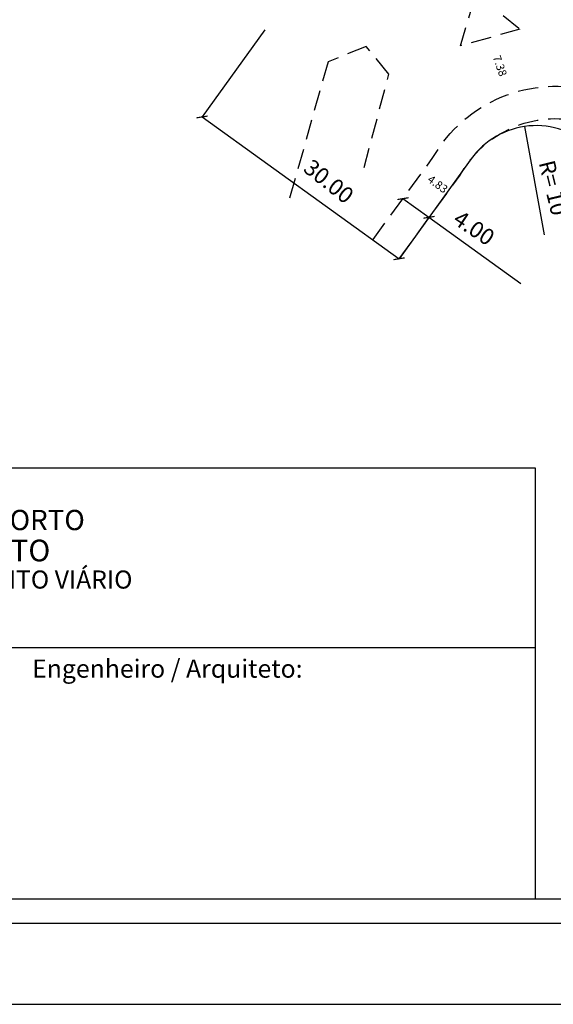
# Model space of a CAD drawing. Extents: x 180925 to 181409, y 1680599 to 1680942.
# Drawn here: x 181054 to 181120, y 1680636 to 1680758 of the extents above; entities that cross this region are included whole.
import ezdxf

# ---------------------------------------------------------------- set-up
doc = ezdxf.new("R2010")
doc.units = 0
doc.header["$LTSCALE"] = 10
doc.header["$MEASUREMENT"] = 0
doc.header["$PDMODE"] = 2
doc.header["$PDSIZE"] = -20
doc.linetypes.add('DASHED2', pattern=[0.375, 0.25, -0.125])
doc.layers.get('0').update_dxf_attribs({"linetype": 'CONTINUOUS'})
doc.layers.get('DEFPOINTS').update_dxf_attribs({"linetype": 'CONTINUOUS'})
for name, color, linetype in [('T-ALINH-PROJ-C', 6, 'CONTINUOUS'), ('T-DIM', 1, 'CONTINUOUS'), ('T-EDIF', 5, 'CONTINUOUS'), ('T-MFIO-EXI', 7, 'DASHED2'), ('T-TEXTP', 7, 'CONTINUOUS')]:
    doc.layers.add(name, color=color, linetype=linetype)
doc.dimstyles.new('MVS', dxfattribs={"dimtxt": 1, "dimasz": 0.18, "dimexe": 0.18, "dimexo": 0.0625, "dimgap": 0.09, "dimtad": 0, "dimzin": 0, "dimdsep": 46, "dimtxsty": 'Standard', "dimcen": 0.09, "dimse1": 1, "dimse2": 1, "dimsd1": 1, "dimsd2": 1, "dimaunit": 1, "dimadec": 0, "dimazin": 0, "dimtfac": 1, "dimtofl": 0, "dimtmove": 0, "dimatfit": 3, "dimfxl": 0, "dimtolj": 1, "dimtzin": 0, "dimarcsym": 0})

# ---------------------------------------------------------------- blocks, each defined once
blk = doc.blocks.new('*D56')
at = {"layer": 'DEFPOINTS', "color": 0}
for p in [(181103.5, 1680739.02), (181103.5, 1680739.02), (181107.4, 1680736.17)]:
    blk.add_point(p, dxfattribs=at)
at = {"layer": 'T-TEXTP', "color": 0, "insert": (181105.45, 1680737.6), "char_height": 1, "attachment_point": 5, "rotation": 323.8411}
blk.add_mtext('\\A1;4.83', dxfattribs=at)
blk = doc.blocks.new('*D82')
at = {"layer": 'DEFPOINTS', "color": 0}
for p in [(181111.94, 1680755.72), (181114.34, 1680748.74), (181114.34, 1680748.74)]:
    blk.add_point(p, dxfattribs=at)
at = {"layer": 'T-TEXTP', "color": 0, "insert": (181113.14, 1680752.23), "char_height": 1, "attachment_point": 5, "rotation": 289.0262}
blk.add_mtext('\\A1;7.38', dxfattribs=at)
blk = doc.blocks.new('_ArchTick')
at = {"layer": 'T-ALINH-PROJ-C', "color": 0, "const_width": 0.15}
blk.add_lwpolyline([(-0.5, -0.5), (0.5, 0.5)], dxfattribs=at)

msp = doc.modelspace()

# ---------------------------------------------------------------- linework, layer by layer
msp.add_lwpolyline([(180950.05485, 1680923.26913), (181335.05485, 1680923.26913), (181335.05485, 1680646.26913), (180950.05485, 1680646.26913)], close=True)
at = {"layer": 'DEFPOINTS'}
msp.add_lwpolyline([(181345.05485, 1680636.26913), (181345.05485, 1680933.26913), (180925.05485, 1680933.26913), (180925.05485, 1680636.26913)], close=True, dxfattribs=at)
at = {"layer": 'T-ALINH-PROJ-C'}
for p, q in [((181084.08633, 1680756.68308), (181076.33279, 1680745.90419)), ((181076.33279, 1680745.90419), (181100.6866, 1680728.38585)), ((181076.36928, 1680745.95492), (181076.4379, 1680746.05031)), ((181116.19312, 1680744.72558), (181118.60706, 1680731.35111)), ((181109.25499, 1680740.29754), (181100.6866, 1680728.38585)), ((181101.16016, 1680735.81321), (181104.36896, 1680733.50504)), ((181101.12387, 1680735.76277), (181101.05505, 1680735.66709)), ((181104.33267, 1680733.45459), (181104.26385, 1680733.35891)), ((181104.36896, 1680733.50504), (181115.73407, 1680725.32982)), ((181100.7231, 1680728.43659), (181100.79171, 1680728.53198))]:
    msp.add_line(p, q, dxfattribs=at)
msp.add_arc((181117.64114, 1680734.83097), 10, 49.7501992, 146.901428, dxfattribs=at)
at = {"layer": 'T-DIM'}
msp.add_lwpolyline([(181332.05485, 1680649.26913), (180953.05485, 1680649.26913), (180953.05485, 1680920.26913), (181332.05485, 1680920.26913)], close=True, dxfattribs=at)
at = {"layer": 'T-MFIO-EXI', "flags": 128}
msp.add_lwpolyline([(181227.67769, 1680697.17433, -0.016974785), (181195.3487, 1680713.91016, -0.029643122), (181153.63079, 1680741.0077, -0.011582192), (181115.24372, 1680772.49657, 0.847064965), (181114.82384, 1680771.21238, -0.000749037), (181134.42873, 1680753.64084, 0.038690446), (181180.17536, 1680719.03236, 0.011917842), (181209.18324, 1680702.24509), (181226.70876, 1680693.24195, -0.106652144), (181234.58815, 1680694.28545)], format="xyb", close=True, dxfattribs=at)
msp.add_lwpolyline([(181115.61381, 1680756.7579), (181108.2643, 1680754.67786), (181110.15928, 1680761.1645)], close=True, dxfattribs=at)
at = {"layer": 'T-MFIO-EXI', "elevation": -1.197}
msp.add_lwpolyline([(181096.3507, 1680739.651), (181099.42, 1680751.1848), (181096.6212, 1680754.6128), (181091.8972, 1680752.7293), (181087.1551, 1680735.8772)], dxfattribs=at)
at = {"layer": 'T-MFIO-EXI', "flags": 128}
for points in [[(181097.45706, 1680730.74596), (181104.86366, 1680740.88104, -0.34329813), (181124.70321, 1680749.0631, -0.061104167), (181147.92101, 1680733.11382, 0.035204022), (181188.6629, 1680705.70722, -0.007089443), (181210.96692, 1680692.98047), (181218.45217, 1680688.48264, -0.317568651), (181222.00695, 1680678.24133), (181217.00594, 1680669.02932)], [(181100.6866, 1680728.38585), (181108.23518, 1680738.71522, -0.339438902), (181123.2508, 1680745.30871, -0.060377601), (181145.36252, 1680730.03658, 0.035316964), (181186.69956, 1680702.22204, -0.007094435), (181208.92106, 1680689.54321), (181216.23453, 1680685.14861, -0.291504933), (181218.25519, 1680679.71434), (181213.49056, 1680670.93775)]]:
    msp.add_lwpolyline(points, format="xyb", dxfattribs=at)
at = {"layer": 'T-TEXTP'}
for p, q in [((180953.05485, 1680702.54407), (181117.47373, 1680702.54407)), ((181117.47373, 1680702.54407), (181117.47373, 1680649.26913)), ((180953.05485, 1680680.37037), (181117.47373, 1680680.37037)), ((181117.47373, 1680649.26913), (180953.05485, 1680649.26913))]:
    msp.add_line(p, q, dxfattribs=at)

# ---------------------------------------------------------------- block references
at = {"layer": 'T-ALINH-PROJ-C'}
for p, rotation in [((181076.33279, 1680745.90419), 144.2715500305398), ((181101.16016, 1680735.81321), 144.2715500284106), ((181104.36896, 1680733.50504), 324.2715500284106), ((181100.6866, 1680728.38585), 324.2715500305398)]:
    msp.add_blockref('_ArchTick', p, dxfattribs=dict(at, rotation=rotation))

# ---------------------------------------------------------------- texts
at = {"layer": 'T-EDIF', "linetype": 'Continuous', "char_height": 2, "attachment_point": 5}
for s, insert, rotation in [('\\A1;30.00', (181091.99667, 1680737.94779), 321.5680464), ('R= 10', (181119.45615, 1680737.08624), 283.7775048), ('4.00', (181109.79772, 1680731.97861), 326.2613148)]:
    msp.add_mtext(s, dxfattribs=dict(at, insert=insert, rotation=rotation))
at = {"layer": 'T-TEXTP', "attachment_point": 1}
for s, insert, char_height in [('{\\fArial|b0|i0|c0|p34;\\H1.12x;PREFEITURA MUNICIPAL DE PORTO ALEGRE}', (181005.72243, 1680697.3597), 2.2375475), ('{\\fArial|b1|i0|c0|p34;\\H1.034x;SECRETARIA DE PLANEJAMENTO MUNICIPAL}', (181001.86751, 1680693.67956), 2.5955551), ('{\\fArial|b0|i0|c0|p34;UNIDADE DE PLANEJAMENTO VIÁRIO}', (181015.51091, 1680689.87054), 2.2375475), ('{\\fArial|b0|i0|c0|p34;Engenheiro / Arquiteto:}', (181055.33698, 1680678.86918), 2.25)]:
    msp.add_mtext(s, dxfattribs=dict(at, insert=insert, char_height=char_height))

# ---------------------------------------------------------------- dimensions: what is measured, and where the dimension line sits
at = {"layer": 'T-TEXTP'}
for p1, p2, picture, middle in [((181111.93905, 1680755.71788), (181114.34439, 1680748.74267), '*D82', (181113.14172, 1680752.23028)), ((181107.40341, 1680736.17151), (181103.50431, 1680739.02093), '*D56', (181105.45386, 1680737.59622))]:
    dim = msp.add_aligned_dim(p1=p1, p2=p2, distance=0, dimstyle='MVS', dxfattribs=at)
    dim.commit()
    dim.dimension.update_dxf_attribs({"geometry": picture, "text_midpoint": middle})

doc.saveas('drawing.dxf')
